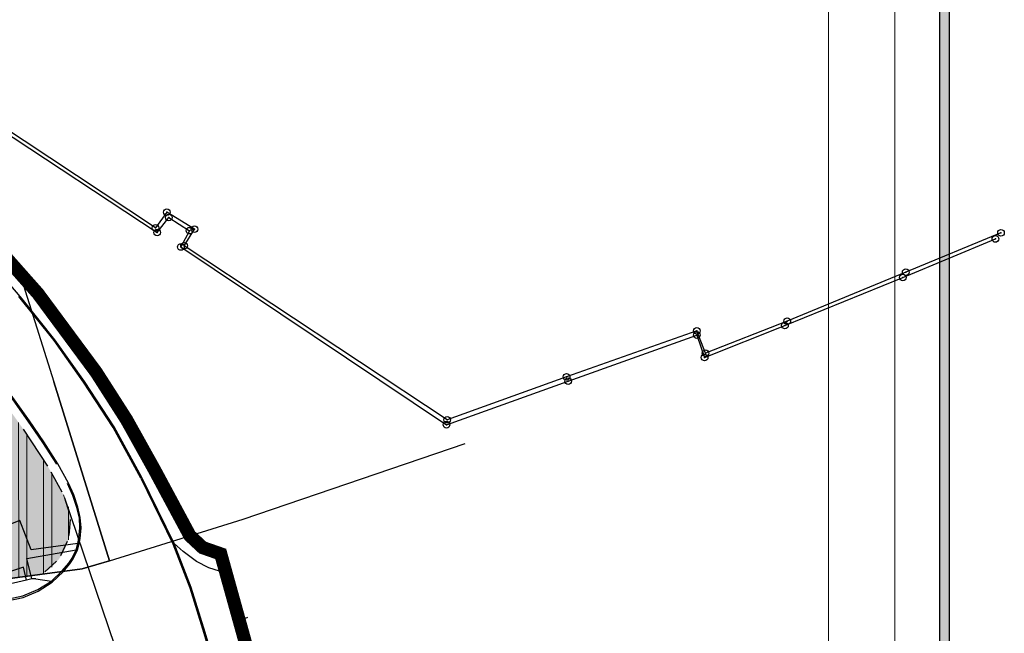
# Model space of a CAD drawing. Units: millimetres. Extents: x 7526768 to 7527718, y 4826188 to 4826788.
# Drawn here: x 7527401 to 7527550, y 4826513 to 4826605 of the extents above; entities that cross this region are included whole.
import ezdxf

# ---------------------------------------------------------------- set-up
doc = ezdxf.new("R2010")
doc.units = ezdxf.units.MM
doc.header["$PDMODE"] = 32
doc.header["$PDSIZE"] = -0.05
doc.linetypes.add('DASHED2', pattern=[0.375, 0.25, -0.125])
for name, color, linetype, lineweight in [('0 granica plana', 7, 'Continuous', 0), ('0051_regulaciona linija', 1, 'Continuous', 30), ('01_Parcele granice', 250, 'Continuous', 30), ('101_parcele_granica', 7, 'Continuous', 30), ('13_Okvir', 7, 'Continuous', 18)]:
    doc.layers.add(name, color=color, linetype=linetype, lineweight=lineweight)
doc.layers.add('107_detalj_linije', color=1, linetype='Continuous')
doc.layers.add('Zaglavlje-1', color=42, linetype='Continuous')
doc.layers.add('113 топловод', color=7, linetype='Continuous', true_color=0xff5500)
doc.layers.add('152_stanovanje_SRAFURA', color=7, linetype='Continuous', lineweight=30, true_color=0xf3e17c)
doc.linetypes.add('REGLINE', pattern='A,10,-0.5,["RL",Standard,S=2,R=0,X=0,Y=0],-4', length=14.5)

msp = doc.modelspace()

# ---------------------------------------------------------------- hatches: boundary and pattern name
at = {"layer": '152_stanovanje_SRAFURA', "lineweight": 15}
h = msp.add_hatch(dxfattribs=at)
h.set_pattern_fill('ANSI32', color=92, scale=10, angle=45.0001)
h.set_pattern_definition([(90.00010523, (1369.827, 146.07), (-3.75, -6.8873e-06), []), (90.00010523, (1371.077, 147.32), (-3.75, -6.8873e-06), [])])
h.paths.add_polyline_path([(7527401.37, 4826544.13), (7527397.15, 4826550.05), (7527392.16, 4826556.39), (7527388.31, 4826560.82), (7527386.24, 4826563.01), (7527384.06, 4826565.31), (7527378.48, 4826570.66), (7527372.88, 4826576.04), (7527371.17, 4826577.69), (7527365.37, 4826575.74), (7527361.35, 4826574.64), (7527360.9, 4826574.52), (7527360.99, 4826574.91), (7527356.5, 4826592.17, 0.369646), (7527353.22, 4826594.41), (7527342.19, 4826591.45), (7527334.82, 4826589.37), (7527327.51, 4826587.11), (7527322.98, 4826585.6), (7527318.74, 4826584.12), (7527313.06, 4826582.01), (7527308.5, 4826580.27), (7527300.99, 4826576.96), (7527298.82, 4826576.06), (7527289.28, 4826572.34), (7527280.52, 4826569.32), (7527279.55, 4826569.03), (7527282.11, 4826560.94), (7527283.1, 4826557.58), (7527283.95, 4826554.68), (7527286.13, 4826547.29), (7527293.12, 4826524.66), (7527295.53, 4826517.2), (7527297.96, 4826517.32), (7527305.08, 4826517.8), (7527310.94, 4826518.19), (7527316.12, 4826517.63), (7527313.18, 4826526.45), (7527312.73, 4826527.92), (7527307.86, 4826542.81), (7527304.49, 4826552.8), (7527305.97, 4826553.25), (7527309.07, 4826554.23), (7527314.24, 4826556.01), (7527318.3, 4826557.47), (7527323.93, 4826559.49), (7527325.34, 4826554.43), (7527327.48, 4826547.38), (7527336.83, 4826518.13), (7527337.68, 4826514.33), (7527339.53, 4826514.59), (7527364.69, 4826517.01), (7527383.83, 4826519.53), (7527393.96, 4826520.41), (7527404.54, 4826521.85, 0.399323), (7527407.71, 4826533.84), (7527406.35, 4826536.32), (7527405.58, 4826537.73), (7527404.55, 4826539.35), (7527403.52, 4826541)])
at = {"layer": '152_stanovanje_SRAFURA'}
h = msp.add_hatch(color=256, dxfattribs=at)
h.paths.add_polyline_path([(7527327.48, 4826547.38), (7527325.34, 4826554.43), (7527323.93, 4826559.49), (7527318.3, 4826557.47), (7527314.24, 4826556.01), (7527309.07, 4826554.23), (7527305.97, 4826553.25), (7527304.49, 4826552.8), (7527307.86, 4826542.81), (7527312.73, 4826527.92), (7527313.18, 4826526.45), (7527316.12, 4826517.63), (7527326.22, 4826517.91), (7527328.18, 4826517.91), (7527336.83, 4826518.13)], flags=16)
edge = h.paths.add_edge_path()
edge.add_line((7527336.83, 4826518.13), (7527337.68, 4826514.33))
edge.add_line((7527337.68, 4826514.33), (7527339.53, 4826514.59))
edge.add_line((7527339.53, 4826514.59), (7527364.69, 4826517.01))
edge.add_line((7527364.69, 4826517.01), (7527383.83, 4826519.53))
edge.add_line((7527383.83, 4826519.53), (7527393.96, 4826520.41))
edge.add_line((7527393.96, 4826520.41), (7527404.54, 4826521.85))
edge.add_arc((7527399.82, 4826529.51), 9, 301.6631, 388.7349)
edge.add_line((7527407.71, 4826533.84), (7527406.35, 4826536.32))
edge.add_line((7527406.35, 4826536.32), (7527405.58, 4826537.73))
edge.add_line((7527405.58, 4826537.73), (7527404.55, 4826539.35))
edge.add_line((7527404.55, 4826539.35), (7527403.52, 4826541))
edge.add_line((7527403.52, 4826541), (7527401.37, 4826544.13))
edge.add_line((7527401.37, 4826544.13), (7527397.15, 4826550.05))
edge.add_line((7527397.15, 4826550.05), (7527392.16, 4826556.39))
edge.add_line((7527392.16, 4826556.39), (7527388.31, 4826560.82))
edge.add_line((7527388.31, 4826560.82), (7527386.24, 4826563.01))
edge.add_line((7527386.24, 4826563.01), (7527384.06, 4826565.31))
edge.add_line((7527384.06, 4826565.31), (7527378.48, 4826570.66))
edge.add_line((7527378.48, 4826570.66), (7527372.88, 4826576.04))
edge.add_line((7527372.88, 4826576.04), (7527371.17, 4826577.69))
edge.add_line((7527371.17, 4826577.69), (7527367.47, 4826578.53))
edge.add_line((7527367.47, 4826578.53), (7527356.5, 4826592.17))
edge.add_line((7527356.5, 4826592.17), (7527353.22, 4826594.41))
edge.add_line((7527353.22, 4826594.41), (7527342.19, 4826591.45))
edge.add_line((7527342.19, 4826591.45), (7527334.82, 4826589.37))
edge.add_line((7527334.82, 4826589.37), (7527327.51, 4826587.11))
edge.add_line((7527327.51, 4826587.11), (7527322.98, 4826585.6))
edge.add_line((7527322.98, 4826585.6), (7527318.74, 4826584.12))
edge.add_line((7527318.74, 4826584.12), (7527313.06, 4826582.01))
edge.add_line((7527313.06, 4826582.01), (7527308.5, 4826580.27))
edge.add_line((7527308.5, 4826580.27), (7527300.99, 4826576.96))
edge.add_line((7527300.99, 4826576.96), (7527298.82, 4826576.06))
edge.add_line((7527298.82, 4826576.06), (7527289.28, 4826572.34))
edge.add_line((7527289.28, 4826572.34), (7527280.52, 4826569.32))
edge.add_line((7527280.52, 4826569.32), (7527279.55, 4826569.03))
edge.add_line((7527279.55, 4826569.03), (7527282.11, 4826560.94))
edge.add_line((7527282.11, 4826560.94), (7527283.1, 4826557.58))
edge.add_line((7527283.1, 4826557.58), (7527283.95, 4826554.68))
edge.add_line((7527283.95, 4826554.68), (7527286.13, 4826547.29))
edge.add_line((7527286.13, 4826547.29), (7527293.12, 4826524.66))
edge.add_line((7527293.12, 4826524.66), (7527295.53, 4826517.2))
edge.add_line((7527295.53, 4826517.2), (7527297.96, 4826517.32))
edge.add_line((7527297.96, 4826517.32), (7527305.08, 4826517.8))
edge.add_line((7527305.08, 4826517.8), (7527310.94, 4826518.19))
edge.add_line((7527310.94, 4826518.19), (7527316.12, 4826517.63))
edge.add_line((7527316.12, 4826517.63), (7527336.83, 4826518.13))
at = {"layer": 'Zaglavlje-1', "true_color": 0xc70000}
h = msp.add_hatch(color=12, dxfattribs=at)
h.dxf.hatch_style = 1
h.paths.add_polyline_path([(7527539.76, 4826756.46), (7527539.76, 4826203.05), (7527541.26, 4826203.05), (7527541.26, 4826756.46)])

# ---------------------------------------------------------------- linework, layer by layer
at = {"layer": '0 granica plana', "linetype": 'DASHED2', "ltscale": 10, "const_width": 2, "flags": 128}
msp.add_lwpolyline([(7527100.46, 4826350.62), (7527107.39, 4826344.81), (7527107.96, 4826344.33), (7527108.06, 4826344.45), (7527113, 4826340.34), (7527122.34, 4826332.58), (7527125.7, 4826335.12), (7527137.65, 4826324.11), (7527137.24, 4826320.93), (7527147, 4826315.69), (7527162.63, 4826324.49), (7527172.49, 4826330.04), (7527172.67, 4826329.75), (7527182, 4826335.05), (7527182.4, 4826335.28), (7527187.4, 4826338.15), (7527200.67, 4826345.78), (7527220.6, 4826356.85), (7527220.5, 4826357.19), (7527230.13, 4826361.06), (7527235.92, 4826363.51), (7527246.09, 4826366.32), (7527258.6, 4826369.17), (7527261.94, 4826370.09), (7527270.09, 4826372.34), (7527272.68, 4826373.34), (7527278.75, 4826374.67), (7527281.15, 4826375.28), (7527290.31, 4826377.63), (7527299.35, 4826379.9), (7527304.57, 4826381.21), (7527304.98, 4826381.29), (7527317.66, 4826384.56), (7527320.64, 4826385.32), (7527332.84, 4826388.46), (7527348.2, 4826390.8), (7527358.84, 4826392.93), (7527362.5, 4826393.76), (7527363.2, 4826393.64), (7527365.83, 4826394.22), (7527367.2, 4826394.52), (7527382.36, 4826397.32), (7527385.79, 4826397.93), (7527391.53, 4826399.07), (7527396.63, 4826400), (7527405.3, 4826401.57), (7527406.25, 4826401.79), (7527414.25, 4826403.26), (7527418.03, 4826403.99), (7527431.33, 4826406.46), (7527441.26, 4826408.42), (7527443.3, 4826408.32), (7527445.16, 4826407.56), (7527446.55, 4826406.37), (7527447.8, 4826404.02), (7527446.32, 4826409.42), (7527461.95, 4826413.59), (7527459.15, 4826424.19), (7527453.2, 4826445.67), (7527451.54, 4826451.64), (7527449.7, 4826458.54), (7527447.43, 4826467.05), (7527446.63, 4826469.94), (7527445.48, 4826474.08), (7527443.14, 4826482.5), (7527440.72, 4826491.27), (7527438.38, 4826499.8), (7527435.72, 4826509.44), (7527431.42, 4826524.91), (7527428.7, 4826525.86), (7527426.77, 4826527.66), (7527421.49, 4826537.49), (7527417.23, 4826545.14), (7527412.66, 4826552.28), (7527403.87, 4826564.16), (7527400.99, 4826567.41), (7527398.35, 4826570.4), (7527393.94, 4826574.97), (7527382.77, 4826585.78), (7527372.19, 4826596.01), (7527370.1, 4826597.98), (7527365.47, 4826602.29), (7527359.88, 4826607.5), (7527349.81, 4826617.27), (7527348.57, 4826618.47), (7527340.96, 4826625.86), (7527335.39, 4826631.24), (7527332.69, 4826633.83), (7527327.89, 4826638.43), (7527325.89, 4826640.35), (7527318.03, 4826648), (7527315.81, 4826650.24), (7527315, 4826651.01), (7527312.64, 4826653.23), (7527310.34, 4826655.83), (7527309.44, 4826658.07), (7527308.79, 4826660.47), (7527308.68, 4826661.85), (7527309.14, 4826665.46), (7527310.33, 4826665.94), (7527311.33, 4826666.39), (7527318.14, 4826669.46), (7527308.21, 4826691.78), (7527314.62, 4826694.61), (7527313.1, 4826696.2), (7527311.5, 4826697.67), (7527309.83, 4826699.05), (7527308.1, 4826700.33), (7527306.27, 4826701.52), (7527304.4, 4826702.6), (7527302.45, 4826703.6), (7527300.46, 4826704.47), (7527298.43, 4826705.2), (7527296.33, 4826705.86), (7527294.24, 4826706.36), (7527292.11, 4826706.77), (7527289.96, 4826707.05), (7527287.78, 4826707.2), (7527285.6, 4826707.27), (7527283.46, 4826707.16), (7527281.28, 4826706.97), (7527279.14, 4826706.63), (7527277, 4826706.17), (7527274.91, 4826705.61), (7527272.86, 4826704.93), (7527270.83, 4826704.15), (7527268.84, 4826703.22), (7527266.95, 4826702.21), (7527265.08, 4826701.07), (7527271.04, 4826695.36), (7527256.93, 4826680.98), (7527261.44, 4826675.69), (7527261.27, 4826673.93), (7527260.49, 4826671.18), (7527259.28, 4826668.98), (7527257.94, 4826667.77), (7527247.53, 4826662.57), (7527217.09, 4826648.36), (7527209.62, 4826644.6), (7527192.16, 4826637.11), (7527189.02, 4826635.82), (7527168.79, 4826627.52), (7527162.36, 4826625.16), (7527159.42, 4826623.7), (7527153.04, 4826621.89), (7527148.22, 4826620.56), (7527145.78, 4826620.02), (7527143.32, 4826619.56), (7527138.4, 4826618.67), (7527135.94, 4826618.24), (7527129.26, 4826617.15), (7527124.79, 4826616.73), (7527121, 4826616.62), (7527115.33, 4826616.77), (7527103.54, 4826617.11), (7527094.05, 4826617.39), (7527083.52, 4826617.7), (7527083.62, 4826619.87), (7527081.42, 4826619.97), (7527081.26, 4826614.54), (7527070.16, 4826615.31), (7527068.99, 4826615.85), (7527065.63, 4826616.45), (7527065.12, 4826616.54), (7527058.38, 4826617.5), (7527057.18, 4826618.46), (7527051.55, 4826618.83), (7527046.85, 4826619.19), (7527038.95, 4826619.79), (7527031.06, 4826620.26), (7527020.4, 4826620.81), (7527013.04, 4826621.05), (7527004.66, 4826620.68), (7527000.76, 4826620.56), (7526997.66, 4826620.46), (7526982.93, 4826615.98), (7526980.02, 4826615.22), (7526972.28, 4826613.19), (7526952.01, 4826608.08), (7526951.09, 4826607.79), (7526948.85, 4826607.13), (7526937.76, 4826604.09), (7526937.1, 4826603.89), (7526932.77, 4826602.74), (7526932.73, 4826602.56), (7526932.49, 4826602.5), (7526927.02, 4826601.2), (7526925.75, 4826600.9), (7526920.87, 4826599.49), (7526916.17, 4826596.59), (7526911.52, 4826594.6), (7526911.79, 4826593.86), (7526906.35, 4826590.41), (7526896.85, 4826585.12), (7526897.55, 4826583.68), (7526893.1, 4826580.88), (7526893.01, 4826580.92), (7526892.88, 4826581.08), (7526889.48, 4826578.94), (7526876.82, 4826569.14), (7526870.61, 4826561.45), (7526863.04, 4826552.24), (7526854.9, 4826542.42), (7526844.13, 4826529.08), (7526839.6, 4826523.35), (7526848.66, 4826508.78), (7526870.42, 4826535.33), (7526870.14, 4826534.4), (7526870.12, 4826533.42), (7526870.35, 4826532.48), (7526870.81, 4826531.62), (7526871.5, 4826530.9), (7526895.38, 4826518.59), (7526905.2, 4826513.45), (7526915.85, 4826507.88), (7526914.75, 4826505.35), (7526914.99, 4826505.17), (7526909.45, 4826498.64), (7526912.11, 4826497.06), (7526919.84, 4826493.08), (7526923.68, 4826491), (7526927.17, 4826489.3), (7526934.08, 4826485.74), (7526938.34, 4826483.12), (7526943.57, 4826480.17), (7526946.59, 4826478.35), (7526952.36, 4826475.09), (7526956.49, 4826472.86), (7526958.84, 4826471.73), (7526962.31, 4826470.14), (7526963.46, 4826469.44), (7526974.35, 4826463.56), (7526982.53, 4826458.92), (7526988.95, 4826454.96), (7526994.7, 4826451.52), (7526995.76, 4826450.89), (7526996.61, 4826450.34), (7527001.59, 4826445.98), (7527005.19, 4826443.11), (7527012.35, 4826437.06), (7527012.69, 4826437.38), (7527014.69, 4826435.61), (7527014.41, 4826435.33), (7527021.34, 4826429.47), (7527019.44, 4826427.25), (7527022.41, 4826424.68), (7527022.93, 4826425.29), (7527025.96, 4826422.68), (7527025.44, 4826422.07), (7527026.28, 4826421.34), (7527027.74, 4826420.07), (7527028.56, 4826421.02), (7527031.51, 4826418.47), (7527035.53, 4826414.87), (7527036.47, 4826414.6), (7527037.15, 4826414.16), (7527037.8, 4826413.37), (7527037.99, 4826412.66), (7527041.79, 4826409.26), (7527042.35, 4826408.77), (7527044.81, 4826406.65), (7527050.66, 4826401.61), (7527049.97, 4826400.88), (7527052.79, 4826398.44), (7527051.48, 4826396.92), (7527054.07, 4826394.51), (7527054.71, 4826395.21), (7527057.8, 4826392.35), (7527057.15, 4826391.65), (7527058.71, 4826390.19), (7527059.72, 4826389.26), (7527060.19, 4826389.77), (7527063.05, 4826387.12), (7527062.57, 4826386.61), (7527066.82, 4826382.66), (7527067.3, 4826383.17), (7527069.06, 4826381.54), (7527068.58, 4826381.02), (7527069.34, 4826380.32), (7527072.83, 4826377.08), (7527073.24, 4826377.51), (7527076.16, 4826374.79), (7527081.43, 4826369.89), (7527081.03, 4826369.45), (7527083.84, 4826367.05), (7527082.63, 4826365.56), (7527086.95, 4826361.94), (7527093.18, 4826356.72), (7527100.46, 4826350.62)], dxfattribs=at)
at = {"layer": '0051_regulaciona linija', "linetype": 'REGLINE', "ltscale": 0.8}
for p, q in [((7527401.64, 4826543.71), (7527405.3, 4826538.15)), ((7527405.82, 4826537.29), (7527407.47, 4826534.28)), ((7527407.86, 4826533.37), (7527408.6, 4826531.08)), ((7527407.87, 4826533.37), (7527415.4, 4826511.17)), ((7527408.72, 4826530.11), (7527408.55, 4826527.71)), ((7527408.3, 4826526.76), (7527407.26, 4826524.6)), ((7527406.68, 4826523.81), (7527404.91, 4826522.19)), ((7527394.46, 4826520.48), (7527404.05, 4826521.79))]:
    msp.add_line(p, q, dxfattribs=at)
at = {"layer": '0051_regulaciona linija', "lineweight": 20, "ltscale": 0.5}
msp.add_line((7527407.71, 4826533.84), (7527415.56, 4826510.7), dxfattribs=at)
at = {"layer": '01_Parcele granice'}
for p, q in [((7527414.67, 4826523.89), (7527406.28, 4826550.83)), ((7527434.79, 4826530.16), (7527468.29, 4826541.54)), ((7527414.67, 4826523.89), (7527434.79, 4826530.16)), ((7527410.52, 4826522.67), (7527414.67, 4826523.89)), ((7527393.96, 4826520.41), (7527410.52, 4826522.67))]:
    msp.add_line(p, q, dxfattribs=at)
at = {"layer": '101_parcele_granica'}
for p, q in [((7527400.53, 4826569.03), (7527406.28, 4826550.83)), ((7527406.28, 4826550.83), (7527414.67, 4826523.89)), ((7527414.67, 4826523.89), (7527434.79, 4826530.16)), ((7527414.67, 4826523.89), (7527410.52, 4826522.67)), ((7527410.52, 4826522.67), (7527393.96, 4826520.41))]:
    msp.add_line(p, q, dxfattribs=at)
at = {"layer": '107_detalj_linije'}
for p, q in [((7527403.87, 4826564.16), (7527398.35, 4826570.4)), ((7527401.5, 4826563.35), (7527396.78, 4826568.85)), ((7527412.66, 4826552.28), (7527403.87, 4826564.16)), ((7527406.3, 4826557.07), (7527401.01, 4826563.72)), ((7527406.42, 4826557.19), (7527401.5, 4826563.35)), ((7527410.75, 4826550.81), (7527406.3, 4826557.07)), ((7527410.9, 4826550.89), (7527406.42, 4826557.19)), ((7527417.23, 4826545.14), (7527412.66, 4826552.28)), ((7527402.42, 4826544.9), (7527398.21, 4826550.85)), ((7527402.6, 4826544.99), (7527398.35, 4826550.95)), ((7527415.22, 4826543.96), (7527410.75, 4826550.81)), ((7527415.37, 4826544.06), (7527410.9, 4826550.89)), ((7527404.6, 4826541.72), (7527402.42, 4826544.9)), ((7527404.77, 4826541.82), (7527402.6, 4826544.99)), ((7527421.49, 4826537.49), (7527417.23, 4826545.14)), ((7527419.37, 4826536.35), (7527415.22, 4826543.96)), ((7527419.52, 4826536.42), (7527415.37, 4826544.06)), ((7527406.7, 4826538.42), (7527404.6, 4826541.72)), ((7527406.87, 4826538.49), (7527404.77, 4826541.82)), ((7527408.46, 4826535.59), (7527406.87, 4826538.49)), ((7527419.37, 4826536.35), (7527424.2, 4826526.42)), ((7527424.42, 4826526.49), (7527419.52, 4826536.42)), ((7527409.13, 4826533.73), (7527408.33, 4826535.51)), ((7527409.3, 4826533.8), (7527408.46, 4826535.59)), ((7527409.75, 4826531.91), (7527409.13, 4826533.73)), ((7527409.9, 4826531.97), (7527409.3, 4826533.8)), ((7527410.11, 4826530.36), (7527409.75, 4826531.91)), ((7527410.26, 4826530.4), (7527409.9, 4826531.97)), ((7527401.16, 4826529.95), (7527395.71, 4826527.88)), ((7527402.86, 4826525.5), (7527401.16, 4826529.95)), ((7527410.2, 4826528.83), (7527410.11, 4826530.36)), ((7527410.37, 4826528.84), (7527410.26, 4826530.4)), ((7527410.04, 4826527.28), (7527410.2, 4826528.83)), ((7527410.23, 4826527.25), (7527410.37, 4826528.84)), ((7527427.29, 4826526.98), (7527426.31, 4826528.27)), ((7527409.87, 4826526.47), (7527410.04, 4826527.28)), ((7527410.09, 4826526.5), (7527410.23, 4826527.25)), ((7527428.7, 4826525.86), (7527427.29, 4826526.98)), ((7527402.21, 4826524.24), (7527409.61, 4826525.51)), ((7527409.87, 4826526.47), (7527402.86, 4826525.5)), ((7527409.02, 4826524.25), (7527409.61, 4826525.51)), ((7527409.17, 4826524.17), (7527409.81, 4826525.52)), ((7527409.61, 4826525.51), (7527409.87, 4826526.47)), ((7527409.81, 4826525.52), (7527410.09, 4826526.5)), ((7527424.2, 4826526.42), (7527426.76, 4826519.8)), ((7527425.75, 4826525.28), (7527424.42, 4826526.49)), ((7527426.96, 4826519.83), (7527424.42, 4826526.49)), ((7527427.77, 4826523.75), (7527425.75, 4826525.28)), ((7527430.5, 4826525.12), (7527428.7, 4826525.86)), ((7527402.95, 4826521.14), (7527402.21, 4826524.24)), ((7527408.55, 4826523.49), (7527409.02, 4826524.25)), ((7527408.7, 4826523.4), (7527409.17, 4826524.17)), ((7527429.65, 4826522.79), (7527427.77, 4826523.75)), ((7527401.67, 4826522.91), (7527396.57, 4826521.24)), ((7527402.13, 4826520.96), (7527401.67, 4826522.91)), ((7527405.89, 4826520.8), (7527407.54, 4826522.35)), ((7527407.54, 4826522.35), (7527408.55, 4826523.49)), ((7527407.67, 4826522.22), (7527408.7, 4826523.4)), ((7527431.26, 4826522.3), (7527429.65, 4826522.79)), ((7527432.95, 4826522.03), (7527431.26, 4826522.3)), ((7527402.13, 4826520.96), (7527396.92, 4826519.73)), ((7527402.95, 4826521.14), (7527402.13, 4826520.96)), ((7527403.54, 4826521.16), (7527402.95, 4826521.14)), ((7527403.54, 4826521.16), (7527405.89, 4826520.8)), ((7527403.83, 4826519.52), (7527405.89, 4826520.8)), ((7527406.03, 4826520.63), (7527407.67, 4826522.22)), ((7527401.59, 4826518.57), (7527403.83, 4826519.52)), ((7527401.62, 4826518.35), (7527403.92, 4826519.31)), ((7527403.92, 4826519.31), (7527406.03, 4826520.63)), ((7527426.76, 4826519.8), (7527428.87, 4826512.98)), ((7527429.07, 4826513.05), (7527426.96, 4826519.83)), ((7527399.22, 4826518.09), (7527401.59, 4826518.57)), ((7527399.25, 4826517.85), (7527401.62, 4826518.35)), ((7527434.19, 4826514.83), (7527435.5, 4826515.36)), ((7527435.06, 4826511.72), (7527434.19, 4826514.83)), ((7527428.87, 4826512.98), (7527431.45, 4826504.22)), ((7527431.75, 4826504.32), (7527429.07, 4826513.05))]:
    msp.add_line(p, q, dxfattribs=at)
at = {"layer": '113 топловод'}
for p, q in [((7527421.59, 4826574.07), (7527376.44, 4826603.94)), ((7527376.36, 4826603.34), (7527421.85, 4826573.36)), ((7527423.29, 4826576.42), (7527421.59, 4826574.07)), ((7527427.45, 4826573.88), (7527423.29, 4826576.42)), ((7527421.85, 4826573.36), (7527423.59, 4826575.63)), ((7527423.59, 4826575.63), (7527426.7, 4826573.64)), ((7527426.7, 4826573.64), (7527425.43, 4826571.18)), ((7527425.89, 4826571.37), (7527427.45, 4826573.88)), ((7527549.03, 4826573.33), (7527534.67, 4826567.37)), ((7527465.56, 4826545.13), (7527425.89, 4826571.37)), ((7527534.22, 4826566.58), (7527548.18, 4826572.39)), ((7527425.43, 4826571.18), (7527465.45, 4826544.39)), ((7527534.67, 4826567.37), (7527516.82, 4826560.01)), ((7527516.47, 4826559.34), (7527534.22, 4826566.58)), ((7527516.82, 4826560.01), (7527504.48, 4826555.16)), ((7527503.17, 4826558.54), (7527483.56, 4826551.62)), ((7527483.8, 4826550.96), (7527503.18, 4826557.91)), ((7527504.48, 4826555.16), (7527503.17, 4826558.54)), ((7527503.18, 4826557.91), (7527504.36, 4826554.51)), ((7527504.36, 4826554.51), (7527516.47, 4826559.34)), ((7527465.45, 4826544.39), (7527483.8, 4826550.96)), ((7527483.56, 4826551.62), (7527465.56, 4826545.13))]:
    msp.add_line(p, q, dxfattribs=at)
for p in [(7527423.29, 4826576.42), (7527423.59, 4826575.63), (7527421.59, 4826574.07), (7527427.45, 4826573.88), (7527421.85, 4826573.36), (7527426.7, 4826573.64), (7527548.18, 4826572.39), (7527549.03, 4826573.33), (7527425.43, 4826571.18), (7527425.89, 4826571.37), (7527534.22, 4826566.58), (7527534.67, 4826567.37), (7527516.47, 4826559.34), (7527516.82, 4826560.01), (7527503.17, 4826558.54), (7527503.18, 4826557.91), (7527504.36, 4826554.51), (7527504.48, 4826555.16), (7527483.56, 4826551.62), (7527483.8, 4826550.96), (7527465.45, 4826544.39), (7527465.56, 4826545.13)]:
    msp.add_point(p, dxfattribs=at)
at = {"layer": '13_Okvir', "linetype": 'Continuous'}
for p, q in [((7527533.01, 4826782), (7527533.01, 4826198)), ((7527533.01, 4826782), (7527533.01, 4826188)), ((7527523.01, 4826198.4), (7527523.01, 4826772))]:
    msp.add_line(p, q, dxfattribs=at)
at = {"layer": 'Zaglavlje-1', "color": 12, "true_color": 0xc70000}
msp.add_lwpolyline([(7527539.76, 4826756.46), (7527539.76, 4826203.05), (7527541.26, 4826203.05), (7527541.26, 4826756.46)], dxfattribs=at)

doc.saveas('drawing.dxf')
